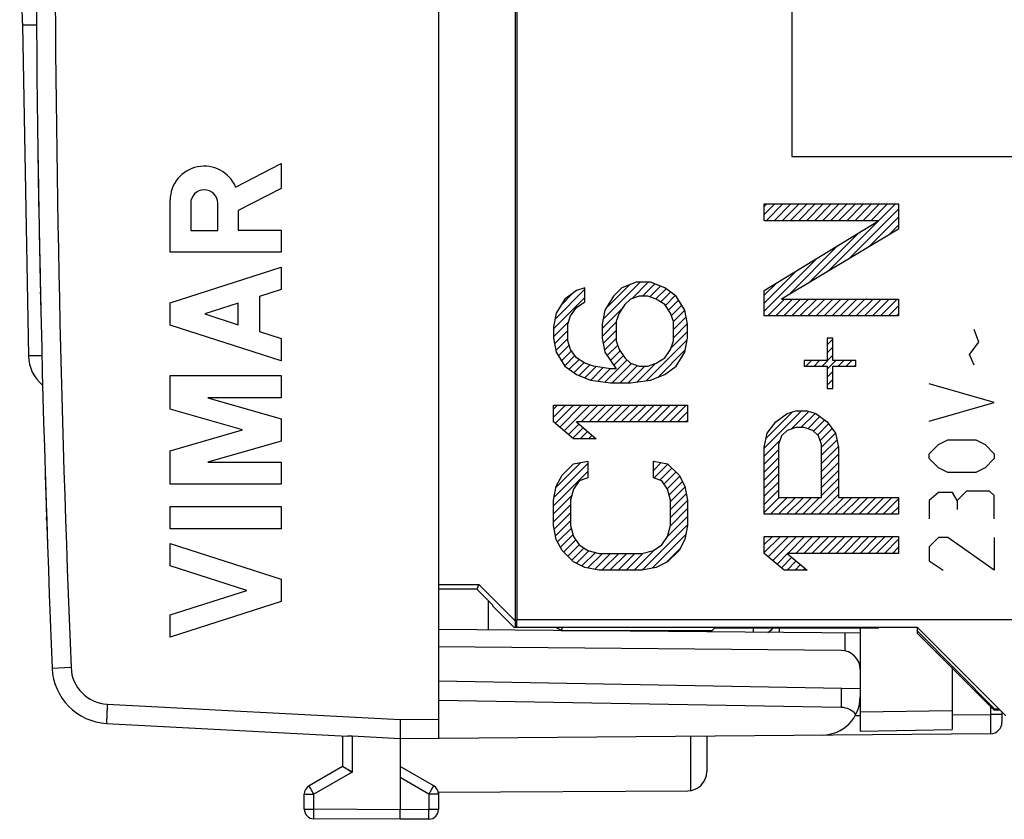
# Model space of a CAD drawing. Units: millimetres. Extents: x -87 to 88, y -25 to 50.
# Drawn here: x -81 to -55, y -25 to -4 of the extents above; entities that cross this region are included whole.
import ezdxf

# ---------------------------------------------------------------- set-up
doc = ezdxf.new("R2010")
doc.units = ezdxf.units.MM
doc.header["$LTSCALE"] = 16.335
doc.layers.get('0').update_dxf_attribs({"linetype": 'CONTINUOUS'})
for name, color, linetype in [('ASSI', 7, 'CONTINUOUS'), ('COLOR5', 7, 'CONTINUOUS'), ('CURVE', 7, 'CONTINUOUS'), ('DRAFT', 7, 'CONTINUOUS'), ('RACCORDO', 7, 'CONTINUOUS')]:
    doc.layers.add(name, color=color, linetype=linetype)

msp = doc.modelspace()

# ---------------------------------------------------------------- linework, layer by layer
at = {"color": 250, "linetype": 'CONTINUOUS'}
msp.add_line((-79.845, -16.882), (-79.845, -16.9), dxfattribs=at)
at = {"color": 7, "linetype": 'CONTINUOUS'}
msp.add_line((-54.822, -22.042), (-57.122, -19.742), dxfattribs=at)
at = {"color": 250, "linetype": 'CONTINUOUS'}
msp.add_arc((419.878, -0.242), 500, 181.76007, 181.97791, dxfattribs=at)
for major_axis, start_param, end_param in [((500, 0), -3.110874, -3.108701), ((0, 500), -4.678411, -4.677868)]:
    msp.add_ellipse((419.878, -0.242), major_axis=major_axis, ratio=1, start_param=start_param, end_param=end_param, dxfattribs=at)
at = {"layer": 'ASSI', "color": 7, "linetype": 'CONTINUOUS'}
for p, q in [((-69.622, 22.149), (-69.622, -22.633)), ((-67.622, 18.343), (-67.622, -19.742)), ((-67.575, 18.316), (-67.575, -19.542)), ((-80.47, -4.027), (-80.319, -12.654)), ((-69.622, -18.615), (-68.57, -18.615)), ((-68.622, -18.742), (-69.622, -18.742)), ((-68.57, -18.615), (-68.622, -18.742)), ((-68.208, -19.156), (-68.622, -18.742)), ((-68.57, -18.615), (-67.622, -19.563)), ((-68.322, -19.042), (-68.322, -19.803)), ((-68.208, -19.18), (-68.208, -19.156)), ((-67.646, -19.742), (-68.208, -19.18)), ((-57.122, -19.742), (-67.646, -19.742)), ((-67.577, -19.742), (-67.575, -19.542)), ((-51.052, -19.542), (-67.575, -19.542)), ((-60.722, -19.87), (-60.722, -19.755)), ((-54.822, -22.042), (-57.122, -19.742)), ((-58.622, -19.888), (-69.622, -19.792)), ((-58.622, -19.888), (-58.622, -21.546)), ((-59.118, -20.334), (-69.622, -20.242)), ((-58.622, -21.334), (-69.622, -21.142)), ((-59.114, -21.825), (-69.622, -21.642)), ((-54.922, -21.942), (-54.922, -22.208)), ((-78.279, -22.241), (-71.998, -22.57)), ((-72.122, -22.563), (-72.122, -23.365)), ((-70.622, -22.642), (-71.874, -22.575)), ((-55.22, -22.508), (-70.622, -22.642)), ((-62.622, -22.572), (-62.622, -23.498)), ((-70.622, -22.642), (-70.622, -24.492)), ((-72.122, -23.365), (-72.997, -23.87)), ((-69.747, -23.87), (-70.622, -23.365)), ((-73.122, -24.479), (-73.122, -24.086)), ((-69.627, -24.036), (-63.119, -23.998)), ((-69.622, -24.036), (-69.622, -24.488)), ((-70.622, -24.742), (-70.622, -24.492)), ((-70.622, -24.742), (-72.874, -24.729)), ((-69.871, -24.738), (-70.622, -24.742))]:
    msp.add_line(p, q, dxfattribs=at)
at = {"layer": 'ASSI', "color": 250, "linetype": 'CONTINUOUS'}
for p, q in [((-61.41, -19.755), (-61.41, -19.864)), ((-59.019, -19.884), (-59.019, -20.344)), ((-79.208, -20.784), (-79.699, -20.804)), ((-59.114, -21.325), (-59.114, -21.825)), ((-78.262, -21.741), (-70.62, -22.142)), ((-55.221, -21.794), (-55.221, -22.008)), ((-58.735, -22.038), (-58.621, -22.037)), ((-56.221, -22.016), (-55.221, -22.008)), ((-54.922, -22.008), (-55.221, -22.008)), ((-70.62, -22.142), (-69.622, -22.133)), ((-71.874, -22.575), (-71.874, -23.509)), ((-63.048, -22.576), (-63.048, -23.993)), ((-71.874, -23.509), (-72.874, -24.086)), ((-69.871, -24.086), (-70.622, -23.652)), ((-73.122, -24.086), (-72.874, -24.086)), ((-72.874, -24.479), (-72.874, -24.086)), ((-69.622, -24.086), (-69.871, -24.086)), ((-69.871, -24.086), (-69.871, -24.488)), ((-73.122, -24.479), (-72.874, -24.479)), ((-70.622, -24.492), (-72.874, -24.479)), ((-69.871, -24.488), (-70.622, -24.492)), ((-69.622, -24.488), (-69.871, -24.488))]:
    msp.add_line(p, q, dxfattribs=at)
at = {"layer": 'ASSI', "color": 7, "linetype": 'CONTINUOUS'}
for centre, radius, start, end in [((419.878, -0.242), 500, 177.64305, 182.35695), ((-87.468, -4.149), 7, 1, 8.5908), ((-79.319, -12.636), 1, 181, 231.0181), ((-61.43, -19.288), 0.705, 304.8678, 318.5602), ((-59.122, -20.834), 0.5, 0, 89.5), ((-78.201, -20.743), 1.5, 182.3569, 267), ((-59.622, -21.546), 1, 270.5, 360), ((-55.222, -22.208), 0.3, 270.5, 360), ((-49.495, 15.312), 44.81, 239.6713, 240.0388), ((-63.122, -23.498), 0.5, 270.3333, 360), ((-72.872, -24.086), 0.25, 120, 180), ((-69.872, -24.086), 0.25, 0, 60), ((-72.872, -24.479), 0.25, 180, 269.6667), ((-69.872, -24.488), 0.25, 270.3333, 360)]:
    msp.add_arc(centre, radius, start, end, dxfattribs=at)
at = {"layer": 'ASSI', "color": 250, "linetype": 'CONTINUOUS'}
for centre, radius, start, end in [((419.869, -0.242), 499.5, 177.64305, 182.35695), ((-78.209, -20.743), 1, 182.357, 267)]:
    msp.add_arc(centre, radius, start, end, dxfattribs=at)
at = {"layer": 'ASSI', "color": 7, "linetype": 'CONTINUOUS'}
msp.add_ellipse((-59.122, -22.325), major_axis=(0.5, 0), ratio=1, start_param=0.686693, end_param=1.553343, dxfattribs=at)
at = {"layer": 'ASSI', "color": 250, "linetype": 'CONTINUOUS'}
for points, knots in [([(-80.107, -4.023), (-80.132, -4.023), (-80.181, -4.024), (-80.25, -4.025), (-80.312, -4.026), (-80.359, -4.026), (-80.391, -4.027), (-80.411, -4.027), (-80.428, -4.027), (-80.443, -4.027), (-80.453, -4.027), (-80.459, -4.027), (-80.463, -4.027), (-80.466, -4.027), (-80.468, -4.027), (-80.469, -4.027), (-80.47, -4.027), (-80.47, -4.027)], [0, 0, 0, 0, 0.208463, 0.401425, 0.574049, 0.721954, 0.785345, 0.841132, 0.888988, 0.928589, 0.959632, 0.971888, 0.98195, 0.989802, 0.995433, 0.99883, 1, 1, 1, 1]), ([(-79.968, -12.65), (-79.992, -12.651), (-80.039, -12.651), (-80.107, -12.652), (-80.167, -12.653), (-80.212, -12.654), (-80.243, -12.654), (-80.262, -12.654), (-80.279, -12.654), (-80.293, -12.654), (-80.303, -12.654), (-80.309, -12.654), (-80.312, -12.654), (-80.315, -12.654), (-80.317, -12.654), (-80.318, -12.654), (-80.319, -12.654), (-80.319, -12.654)], [0, 0, 0, 0, 0.209404, 0.402761, 0.575377, 0.723022, 0.786228, 0.841826, 0.889498, 0.928928, 0.959825, 0.972024, 0.982037, 0.989851, 0.995454, 0.998834, 1, 1, 1, 1]), ([(-78.262, -21.741), (-78.263, -21.774), (-78.266, -21.837), (-78.271, -21.93), (-78.275, -22.015), (-78.277, -22.09), (-78.279, -22.144), (-78.28, -22.18), (-78.28, -22.201), (-78.28, -22.217), (-78.281, -22.23), (-78.28, -22.236), (-78.28, -22.241), (-78.279, -22.241)], [0, 0, 0, 0, 0.195026, 0.382528, 0.555319, 0.706768, 0.831066, 0.881499, 0.923452, 0.956525, 0.980408, 0.994894, 1, 1, 1, 1]), ([(-55.221, -22.008), (-55.22, -22.04), (-55.22, -22.104), (-55.22, -22.196), (-55.219, -22.282), (-55.219, -22.347), (-55.219, -22.393), (-55.219, -22.422), (-55.219, -22.447), (-55.219, -22.468), (-55.219, -22.484), (-55.219, -22.495), (-55.219, -22.502), (-55.219, -22.505), (-55.22, -22.506), (-55.219, -22.508), (-55.22, -22.508)], [0, 0, 0, 0, 0.195087, 0.382674, 0.555556, 0.707089, 0.772991, 0.831449, 0.8819, 0.923859, 0.95692, 0.980767, 0.98916, 0.995171, 0.998785, 1, 1, 1, 1]), ([(-72.874, -24.086), (-72.882, -24.072), (-72.898, -24.045), (-72.921, -24.005), (-72.942, -23.968), (-72.96, -23.935), (-72.974, -23.912), (-72.983, -23.896), (-72.988, -23.887), (-72.992, -23.88), (-72.995, -23.875), (-72.996, -23.872), (-72.998, -23.87), (-72.997, -23.87)], [0, 0, 0, 0, 0.19524, 0.382883, 0.555761, 0.707249, 0.831548, 0.881967, 0.923898, 0.956937, 0.980767, 0.995163, 1, 1, 1, 1]), ([(-69.871, -24.086), (-69.863, -24.072), (-69.847, -24.045), (-69.824, -24.005), (-69.803, -23.968), (-69.784, -23.935), (-69.771, -23.912), (-69.762, -23.896), (-69.757, -23.887), (-69.753, -23.88), (-69.749, -23.875), (-69.749, -23.872), (-69.747, -23.87), (-69.747, -23.87)], [0, 0, 0, 0, 0.19524, 0.382883, 0.555761, 0.707249, 0.831548, 0.881967, 0.923898, 0.956937, 0.980767, 0.995163, 1, 1, 1, 1]), ([(-72.874, -24.729), (-72.874, -24.729), (-72.873, -24.726), (-72.874, -24.724), (-72.874, -24.717), (-72.874, -24.709), (-72.874, -24.699), (-72.874, -24.681), (-72.874, -24.653), (-72.874, -24.616), (-72.874, -24.573), (-72.874, -24.527), (-72.874, -24.495), (-72.874, -24.479)], [0, 0, 0, 0, 0.004849, 0.019259, 0.043108, 0.076171, 0.118129, 0.168579, 0.292937, 0.444464, 0.617341, 0.804916, 1, 1, 1, 1]), ([(-69.871, -24.738), (-69.87, -24.738), (-69.871, -24.735), (-69.87, -24.732), (-69.871, -24.726), (-69.87, -24.718), (-69.87, -24.707), (-69.87, -24.689), (-69.87, -24.662), (-69.87, -24.625), (-69.87, -24.582), (-69.871, -24.536), (-69.871, -24.504), (-69.871, -24.488)], [0, 0, 0, 0, 0.004849, 0.019259, 0.043107, 0.076171, 0.118129, 0.168579, 0.292936, 0.444463, 0.61734, 0.804916, 1, 1, 1, 1])]:
    msp.add_open_spline(points, degree=3, knots=knots, dxfattribs=at)
at = {"layer": 'ASSI', "color": 7, "linetype": 'CONTINUOUS'}
for points, knots in [([(-70.62, -22.142), (-70.621, -22.204), (-70.623, -22.295), (-70.625, -22.411), (-70.625, -22.485), (-70.625, -22.546), (-70.625, -22.589), (-70.624, -22.615), (-70.624, -22.628), (-70.623, -22.636), (-70.623, -22.64), (-70.622, -22.642)], [0, 0, 0, 0, 0.374651, 0.544715, 0.694778, 0.819326, 0.913785, 0.948601, 0.974695, 0.991845, 1, 1, 1, 1]), ([(-71.874, -22.575), (-71.884, -22.575), (-71.926, -22.573), (-71.967, -22.571), (-71.998, -22.57)], [0, 0, 0, 0, 0.261195, 1, 1, 1, 1])]:
    msp.add_open_spline(points, degree=3, knots=knots, dxfattribs=at)
at = {"layer": 'COLOR5', "color": 250, "linetype": 'CONTINUOUS'}
for p, q in [((-60.407, 5.549), (-60.407, -7.451)), ((-60.407, -7.451), (-46.407, -7.451))]:
    msp.add_line(p, q, dxfattribs=at)
at = {"layer": 'CURVE', "color": 250, "linetype": 'CONTINUOUS'}
for p, q in [((-74.913, -8.247), (-73.722, -7.63)), ((-73.722, -7.63), (-73.722, -8.283)), ((-73.722, -8.283), (-74.844, -8.864)), ((-76.622, -9.95), (-76.622, -8.592)), ((-76.086, -8.673), (-76.086, -9.378)), ((-75.38, -9.378), (-75.38, -8.673)), ((-61.122, -8.69), (-57.622, -8.69)), ((-61.122, -9.127), (-61.122, -8.69)), ((-57.622, -8.69), (-57.622, -9.346)), ((-74.844, -8.864), (-74.844, -9.37)), ((-58.144, -9.127), (-61.122, -9.127)), ((-61.122, -10.95), (-58.144, -9.127)), ((-76.086, -9.378), (-75.38, -9.378)), ((-74.844, -9.37), (-73.722, -9.37)), ((-73.722, -9.37), (-73.722, -9.95)), ((-57.622, -9.346), (-60.675, -11.169)), ((-73.722, -9.95), (-76.622, -9.95)), ((-76.622, -11.268), (-73.722, -10.337)), ((-73.722, -10.337), (-73.722, -10.917)), ((-64.463, -10.732), (-64.835, -10.877)), ((-64.09, -10.732), (-64.463, -10.732)), ((-63.718, -10.877), (-64.09, -10.732)), ((-80.006, -11.034), (-80.007, -10.993)), ((-73.722, -10.917), (-74.293, -11.1)), ((-66.026, -10.95), (-66.324, -11.169)), ((-65.803, -10.877), (-66.026, -10.95)), ((-65.803, -11.242), (-65.803, -10.877)), ((-64.835, -10.877), (-65.058, -11.096)), ((-63.42, -11.096), (-63.718, -10.877)), ((-61.122, -11.607), (-61.122, -10.95)), ((-76.622, -11.848), (-76.622, -11.268)), ((-74.844, -11.277), (-75.719, -11.558)), ((-74.844, -11.839), (-74.844, -11.277)), ((-74.293, -11.1), (-74.293, -12.016)), ((-66.324, -11.169), (-66.548, -11.534)), ((-66.026, -11.388), (-65.803, -11.242)), ((-65.058, -11.096), (-65.282, -11.461)), ((-64.612, -11.169), (-64.761, -11.315)), ((-64.388, -11.096), (-64.612, -11.169)), ((-64.165, -11.096), (-64.388, -11.096)), ((-63.941, -11.169), (-64.165, -11.096)), ((-63.718, -11.315), (-63.941, -11.169)), ((-63.197, -11.461), (-63.42, -11.096)), ((-60.675, -11.169), (-57.622, -11.169)), ((-57.622, -11.169), (-57.622, -11.607)), ((-75.719, -11.558), (-74.844, -11.839)), ((-66.548, -11.534), (-66.622, -11.898)), ((-66.175, -11.607), (-66.026, -11.388)), ((-65.282, -11.461), (-65.356, -11.825)), ((-64.909, -11.534), (-64.984, -11.752)), ((-64.761, -11.315), (-64.909, -11.534)), ((-63.569, -11.534), (-63.718, -11.315)), ((-63.495, -11.752), (-63.569, -11.534)), ((-63.122, -11.825), (-63.197, -11.461)), ((-66.25, -11.825), (-66.175, -11.607)), ((-64.984, -11.752), (-64.984, -12.263)), ((-63.495, -12.263), (-63.495, -11.752)), ((-57.622, -11.607), (-61.122, -11.607)), ((-73.722, -12.779), (-76.622, -11.848)), ((-74.293, -12.016), (-73.722, -12.199)), ((-66.622, -11.898), (-66.622, -12.19)), ((-66.25, -12.263), (-66.25, -11.825)), ((-65.356, -11.825), (-65.356, -12.19)), ((-63.122, -12.19), (-63.122, -11.825)), ((-55.527, -12.292), (-55.648, -11.968)), ((-73.722, -12.199), (-73.722, -12.779)), ((-66.622, -12.19), (-66.548, -12.554)), ((-66.175, -12.482), (-66.25, -12.263)), ((-65.356, -12.19), (-65.282, -12.554)), ((-64.984, -12.263), (-64.909, -12.482)), ((-63.569, -12.482), (-63.495, -12.263)), ((-63.197, -12.554), (-63.122, -12.19)), ((-59.335, -12.19), (-59.484, -12.19)), ((-59.484, -12.19), (-59.484, -12.773)), ((-59.335, -12.773), (-59.335, -12.19)), ((-55.77, -12.616), (-55.527, -12.292)), ((-66.548, -12.554), (-66.324, -12.919)), ((-66.026, -12.7), (-66.175, -12.482)), ((-65.282, -12.554), (-64.984, -12.992)), ((-64.909, -12.482), (-64.761, -12.7)), ((-63.718, -12.7), (-63.569, -12.482)), ((-63.42, -12.919), (-63.197, -12.554)), ((-65.803, -12.846), (-66.026, -12.7)), ((-64.761, -12.7), (-64.612, -12.846)), ((-63.941, -12.846), (-63.718, -12.7)), ((-59.484, -12.773), (-60.08, -12.773)), ((-60.08, -12.773), (-60.08, -12.919)), ((-58.739, -12.773), (-59.335, -12.773)), ((-58.739, -12.919), (-58.739, -12.773)), ((-55.648, -12.899), (-55.77, -12.616)), ((-66.324, -12.919), (-66.026, -13.138)), ((-65.58, -12.919), (-65.803, -12.846)), ((-65.133, -12.992), (-65.58, -12.919)), ((-64.984, -12.992), (-65.133, -12.992)), ((-64.612, -12.846), (-64.388, -12.919)), ((-64.388, -12.919), (-64.165, -12.919)), ((-64.165, -12.919), (-63.941, -12.846)), ((-63.718, -13.138), (-63.42, -12.919)), ((-60.08, -12.919), (-59.484, -12.919)), ((-59.484, -12.919), (-59.484, -13.502)), ((-59.335, -12.919), (-58.739, -12.919)), ((-59.335, -13.502), (-59.335, -12.919)), ((-76.622, -14.043), (-76.622, -13.166)), ((-76.622, -13.166), (-73.722, -13.166)), ((-73.722, -13.166), (-73.722, -13.746)), ((-66.026, -13.138), (-65.654, -13.284)), ((-65.654, -13.284), (-65.133, -13.357)), ((-64.612, -13.357), (-64.09, -13.284)), ((-64.09, -13.284), (-63.718, -13.138)), ((-65.133, -13.357), (-64.612, -13.357)), ((-59.484, -13.502), (-59.335, -13.502)), ((-55.122, -13.871), (-56.822, -13.385)), ((-75.635, -13.746), (-73.722, -14.295)), ((-73.722, -13.746), (-75.635, -13.746)), ((-74.734, -14.585), (-76.622, -14.043)), ((-66.622, -13.94), (-63.122, -13.94)), ((-66.622, -14.377), (-66.622, -13.94)), ((-63.122, -13.94), (-63.122, -14.377)), ((-60.526, -14.159), (-60.303, -14.086)), ((-60.303, -14.086), (-60.005, -14.086)), ((-60.005, -14.086), (-59.782, -14.159)), ((-56.822, -14.356), (-55.122, -13.871)), ((-73.722, -14.295), (-73.722, -14.875)), ((-66.101, -14.815), (-66.622, -14.377)), ((-66.026, -14.377), (-65.505, -14.815)), ((-63.122, -14.377), (-66.026, -14.377)), ((-61.048, -14.669), (-60.824, -14.377)), ((-60.824, -14.377), (-60.526, -14.159)), ((-59.782, -14.159), (-59.484, -14.377)), ((-59.484, -14.377), (-59.261, -14.669)), ((-76.622, -15.126), (-74.734, -14.585)), ((-60.526, -14.596), (-60.675, -14.742)), ((-60.303, -14.523), (-60.526, -14.596)), ((-60.08, -14.523), (-60.303, -14.523)), ((-59.856, -14.596), (-60.08, -14.523)), ((-59.707, -14.742), (-59.856, -14.596)), ((-73.722, -14.875), (-75.635, -15.423)), ((-65.505, -14.815), (-66.101, -14.815)), ((-61.122, -15.034), (-61.048, -14.669)), ((-60.675, -14.742), (-60.75, -14.961)), ((-59.633, -14.961), (-59.707, -14.742)), ((-59.261, -14.669), (-59.186, -15.034)), ((-56.579, -14.963), (-56.337, -14.842)), ((-56.337, -14.842), (-55.608, -14.842)), ((-55.608, -14.842), (-55.365, -14.963)), ((-76.622, -16.003), (-76.622, -15.126)), ((-61.122, -16.784), (-61.122, -15.034)), ((-60.75, -14.961), (-60.75, -16.346)), ((-59.633, -16.346), (-59.633, -14.961)), ((-59.186, -15.034), (-59.186, -16.346)), ((-56.822, -15.206), (-56.579, -14.963)), ((-55.365, -14.963), (-55.122, -15.206)), ((-66.101, -15.471), (-65.729, -15.398)), ((-65.729, -15.398), (-65.729, -15.836)), ((-64.016, -15.398), (-63.644, -15.471)), ((-64.016, -15.836), (-64.016, -15.398)), ((-56.822, -15.328), (-56.822, -15.206)), ((-56.579, -15.571), (-56.822, -15.328)), ((-55.122, -15.328), (-55.365, -15.571)), ((-55.122, -15.206), (-55.122, -15.328)), ((-75.635, -15.423), (-73.722, -15.423)), ((-73.722, -15.423), (-73.722, -16.003)), ((-66.399, -15.763), (-66.101, -15.471)), ((-63.644, -15.471), (-63.346, -15.763)), ((-56.337, -15.692), (-56.579, -15.571)), ((-55.365, -15.571), (-55.608, -15.692)), ((-66.548, -16.054), (-66.399, -15.763)), ((-65.952, -15.909), (-66.101, -16.127)), ((-65.729, -15.836), (-65.952, -15.909)), ((-63.792, -15.909), (-64.016, -15.836)), ((-63.644, -16.127), (-63.792, -15.909)), ((-63.346, -15.763), (-63.197, -16.054)), ((-55.608, -15.692), (-56.337, -15.692)), ((-73.722, -16.003), (-76.622, -16.003)), ((-66.622, -16.419), (-66.548, -16.054)), ((-66.101, -16.127), (-66.175, -16.419)), ((-63.569, -16.419), (-63.644, -16.127)), ((-63.197, -16.054), (-63.122, -16.419)), ((-55.851, -16.178), (-56.094, -16.421)), ((-55.244, -16.178), (-55.851, -16.178)), ((-55.122, -16.299), (-55.244, -16.178)), ((-66.622, -17.075), (-66.622, -16.419)), ((-66.175, -16.419), (-66.175, -17.075)), ((-63.569, -17.075), (-63.569, -16.419)), ((-63.122, -16.419), (-63.122, -17.075)), ((-60.75, -16.346), (-59.633, -16.346)), ((-59.186, -16.346), (-57.622, -16.346)), ((-57.622, -16.346), (-57.622, -16.784)), ((-56.579, -16.218), (-56.822, -16.421)), ((-56.822, -16.421), (-56.822, -16.906)), ((-56.215, -16.218), (-56.579, -16.218)), ((-56.094, -16.421), (-56.215, -16.218)), ((-56.094, -16.421), (-56.094, -16.663)), ((-55.122, -16.906), (-55.122, -16.299)), ((-76.622, -17.163), (-76.622, -16.583)), ((-76.622, -16.583), (-73.722, -16.583)), ((-73.722, -16.583), (-73.722, -17.163)), ((-79.844, -16.919), (-79.846, -16.873)), ((-57.622, -16.784), (-61.122, -16.784)), ((-73.722, -17.163), (-76.622, -17.163)), ((-66.548, -17.44), (-66.622, -17.075)), ((-66.175, -17.075), (-66.101, -17.367)), ((-63.644, -17.367), (-63.569, -17.075)), ((-63.122, -17.075), (-63.197, -17.44)), ((-66.399, -17.732), (-66.548, -17.44)), ((-66.101, -17.367), (-65.952, -17.586)), ((-63.792, -17.586), (-63.644, -17.367)), ((-63.197, -17.44), (-63.346, -17.732)), ((-61.122, -17.367), (-57.622, -17.367)), ((-61.122, -17.804), (-61.122, -17.367)), ((-57.622, -17.367), (-57.622, -17.804)), ((-56.579, -17.392), (-56.822, -17.635)), ((-56.337, -17.392), (-56.579, -17.392)), ((-55.122, -18.242), (-56.337, -17.392)), ((-55.122, -17.392), (-55.122, -18.242)), ((-76.622, -18.13), (-76.622, -17.55)), ((-76.622, -17.55), (-73.722, -18.481)), ((-65.952, -17.586), (-65.729, -17.732)), ((-64.016, -17.732), (-63.792, -17.586)), ((-56.822, -17.635), (-56.822, -17.999)), ((-66.101, -18.023), (-66.399, -17.732)), ((-65.729, -17.732), (-65.431, -17.804)), ((-65.431, -17.804), (-64.314, -17.804)), ((-64.314, -17.804), (-64.016, -17.732)), ((-63.346, -17.732), (-63.644, -18.023)), ((-60.601, -18.242), (-61.122, -17.804)), ((-57.622, -17.804), (-60.526, -17.804)), ((-60.526, -17.804), (-60.005, -18.242)), ((-74.625, -18.771), (-76.622, -18.13)), ((-65.803, -18.169), (-66.101, -18.023)), ((-65.431, -18.242), (-65.803, -18.169)), ((-63.941, -18.169), (-64.314, -18.242)), ((-63.644, -18.023), (-63.941, -18.169)), ((-56.822, -17.999), (-56.458, -18.242)), ((-73.722, -18.481), (-73.722, -19.061)), ((-64.314, -18.242), (-65.431, -18.242)), ((-60.005, -18.242), (-60.601, -18.242)), ((-76.622, -19.412), (-74.625, -18.771)), ((-73.722, -19.061), (-76.622, -19.992)), ((-76.622, -19.992), (-76.622, -19.412))]:
    msp.add_line(p, q, dxfattribs=at)
at = {"layer": 'CURVE', "color": 7, "linetype": 'CONTINUOUS'}
for p, q in [((-61.122, -8.755), (-61.057, -8.69)), ((-61.122, -8.965), (-60.847, -8.69)), ((-61.074, -9.127), (-60.637, -8.69)), ((-60.864, -9.127), (-60.427, -8.69)), ((-60.654, -9.127), (-60.217, -8.69)), ((-60.444, -9.127), (-60.007, -8.69)), ((-60.234, -9.127), (-59.797, -8.69)), ((-60.024, -9.127), (-59.587, -8.69)), ((-59.814, -9.127), (-59.377, -8.69)), ((-59.604, -9.127), (-59.167, -8.69)), ((-59.435, -10.429), (-57.697, -8.69)), ((-59.394, -9.127), (-58.957, -8.69)), ((-59.184, -9.127), (-58.747, -8.69)), ((-58.974, -9.127), (-58.537, -8.69)), ((-58.764, -9.127), (-58.327, -8.69)), ((-58.554, -9.127), (-58.117, -8.69)), ((-58.344, -9.127), (-57.907, -8.69)), ((-58.914, -10.117), (-57.622, -8.826)), ((-58.393, -9.806), (-57.622, -9.036)), ((-57.872, -9.495), (-57.622, -9.246)), ((-59.956, -10.74), (-58.66, -9.444)), ((-60.478, -11.051), (-59.202, -9.775)), ((-61.122, -11.486), (-59.743, -10.106)), ((-61.122, -11.276), (-60.284, -10.437)), ((-65.332, -11.705), (-64.358, -10.732)), ((-64.573, -11.157), (-64.148, -10.732)), ((-64.303, -11.096), (-63.981, -10.774)), ((-61.122, -11.066), (-60.825, -10.769)), ((-66.58, -11.693), (-65.803, -10.916)), ((-66.417, -11.32), (-66.105, -11.008)), ((-65.257, -11.42), (-64.637, -10.8)), ((-64.111, -11.114), (-63.83, -10.833)), ((-63.952, -11.165), (-63.687, -10.9)), ((-63.823, -11.246), (-63.566, -10.989)), ((-66.622, -11.945), (-65.803, -11.126)), ((-63.703, -11.336), (-63.445, -11.078)), ((-63.618, -11.461), (-63.357, -11.2)), ((-61.033, -11.607), (-60.596, -11.169)), ((-60.823, -11.607), (-60.386, -11.169)), ((-60.613, -11.607), (-60.176, -11.169)), ((-60.403, -11.607), (-59.966, -11.169)), ((-60.193, -11.607), (-59.756, -11.169)), ((-59.983, -11.607), (-59.546, -11.169)), ((-59.773, -11.607), (-59.336, -11.169)), ((-59.563, -11.607), (-59.126, -11.169)), ((-59.353, -11.607), (-58.916, -11.169)), ((-59.143, -11.607), (-58.706, -11.169)), ((-58.933, -11.607), (-58.496, -11.169)), ((-58.723, -11.607), (-58.286, -11.169)), ((-58.513, -11.607), (-58.076, -11.169)), ((-58.303, -11.607), (-57.866, -11.169)), ((-58.093, -11.607), (-57.656, -11.169)), ((-65.356, -11.939), (-64.822, -11.405)), ((-63.547, -11.6), (-63.277, -11.33)), ((-63.495, -11.758), (-63.197, -11.46)), ((-57.883, -11.607), (-57.622, -11.346)), ((-57.673, -11.607), (-57.622, -11.556)), ((-66.622, -12.155), (-66.228, -11.761)), ((-65.356, -12.149), (-64.984, -11.777)), ((-63.495, -11.968), (-63.161, -11.634)), ((-63.495, -12.178), (-63.126, -11.809)), ((-66.592, -12.336), (-66.25, -11.993)), ((-65.328, -12.331), (-64.984, -11.987)), ((-63.559, -12.452), (-63.122, -12.015)), ((-66.557, -12.51), (-66.25, -12.203)), ((-65.292, -12.505), (-64.984, -12.197)), ((-64.195, -13.298), (-63.131, -12.235)), ((-59.484, -12.367), (-59.335, -12.218)), ((-66.488, -12.651), (-66.212, -12.375)), ((-66.409, -12.782), (-66.148, -12.521)), ((-65.221, -12.644), (-64.947, -12.37)), ((-65.136, -12.769), (-64.885, -12.518)), ((-63.893, -13.206), (-63.185, -12.499)), ((-59.484, -12.577), (-59.335, -12.428)), ((-66.329, -12.912), (-66.063, -12.646)), ((-66.21, -13.003), (-65.954, -12.747)), ((-66.089, -13.092), (-65.827, -12.83)), ((-65.282, -13.336), (-64.703, -12.756)), ((-65.051, -12.894), (-64.8, -12.643)), ((-60.036, -12.919), (-59.89, -12.773)), ((-59.826, -12.919), (-59.68, -12.773)), ((-59.616, -12.919), (-59.335, -12.638)), ((-59.484, -12.997), (-59.26, -12.773)), ((-59.196, -12.919), (-59.05, -12.773)), ((-58.986, -12.919), (-58.84, -12.773)), ((-65.953, -13.166), (-65.675, -12.888)), ((-65.802, -13.226), (-65.508, -12.931)), ((-65.651, -13.284), (-65.327, -12.96)), ((-65.467, -13.31), (-65.147, -12.99)), ((-65.093, -13.357), (-64.59, -12.853)), ((-64.883, -13.357), (-64.432, -12.905)), ((-64.673, -13.357), (-64.236, -12.919)), ((-64.439, -13.332), (-63.958, -12.852)), ((-59.484, -13.207), (-59.335, -13.058)), ((-58.776, -12.919), (-58.739, -12.883)), ((-59.484, -13.417), (-59.335, -13.268)), ((-59.359, -13.502), (-59.335, -13.478)), ((-66.622, -14.045), (-66.517, -13.94)), ((-66.622, -14.255), (-66.307, -13.94)), ((-66.574, -14.418), (-66.097, -13.94)), ((-66.46, -14.513), (-65.887, -13.94)), ((-66.346, -14.609), (-65.677, -13.94)), ((-65.904, -14.377), (-65.467, -13.94)), ((-65.694, -14.377), (-65.257, -13.94)), ((-65.484, -14.377), (-65.047, -13.94)), ((-65.274, -14.377), (-64.837, -13.94)), ((-65.064, -14.377), (-64.627, -13.94)), ((-64.854, -14.377), (-64.417, -13.94)), ((-64.644, -14.377), (-64.207, -13.94)), ((-64.434, -14.377), (-63.997, -13.94)), ((-64.224, -14.377), (-63.787, -13.94)), ((-64.014, -14.377), (-63.577, -13.94)), ((-63.804, -14.377), (-63.367, -13.94)), ((-63.594, -14.377), (-63.157, -13.94)), ((-63.384, -14.377), (-63.122, -14.116)), ((-61.122, -15.056), (-60.152, -14.086)), ((-61.074, -14.797), (-60.391, -14.114)), ((-60.417, -14.56), (-59.958, -14.101)), ((-63.174, -14.377), (-63.122, -14.326)), ((-60.17, -14.523), (-59.799, -14.153)), ((-59.989, -14.553), (-59.674, -14.238)), ((-59.839, -14.613), (-59.553, -14.327)), ((-66.232, -14.705), (-65.96, -14.433)), ((-66.118, -14.801), (-65.846, -14.529)), ((-65.922, -14.815), (-65.732, -14.625)), ((-59.733, -14.717), (-59.445, -14.428)), ((-59.667, -14.861), (-59.354, -14.547)), ((-65.712, -14.815), (-65.617, -14.721)), ((-61.122, -15.266), (-60.715, -14.859)), ((-59.633, -15.036), (-59.263, -14.666)), ((-59.633, -15.246), (-59.226, -14.839)), ((-61.122, -15.476), (-60.75, -15.103)), ((-59.633, -15.456), (-59.19, -15.014)), ((-64.016, -15.429), (-63.99, -15.403)), ((-61.122, -15.686), (-60.75, -15.313)), ((-59.633, -15.666), (-59.186, -15.22)), ((-66.606, -16.339), (-65.729, -15.462)), ((-66.552, -16.075), (-65.911, -15.434)), ((-64.016, -15.639), (-63.814, -15.438)), ((-64.006, -15.839), (-63.641, -15.474)), ((-63.847, -15.891), (-63.534, -15.578)), ((-61.122, -15.896), (-60.75, -15.523)), ((-59.633, -15.876), (-59.186, -15.43)), ((-59.633, -16.086), (-59.186, -15.64)), ((-66.622, -16.566), (-65.729, -15.672)), ((-63.737, -15.99), (-63.428, -15.682)), ((-63.652, -16.115), (-63.33, -15.793)), ((-61.122, -16.106), (-60.75, -15.733)), ((-59.633, -16.297), (-59.186, -15.85)), ((-63.605, -16.278), (-63.259, -15.932)), ((-63.569, -16.452), (-63.192, -16.076)), ((-61.122, -16.316), (-60.75, -15.943)), ((-61.122, -16.526), (-60.75, -16.153)), ((-59.91, -16.784), (-59.186, -16.06)), ((-66.622, -16.776), (-66.144, -16.298)), ((-63.569, -16.662), (-63.157, -16.25)), ((-63.569, -16.872), (-63.122, -16.426)), ((-61.122, -16.736), (-60.733, -16.346)), ((-60.96, -16.784), (-60.523, -16.346)), ((-60.75, -16.784), (-60.313, -16.346)), ((-60.54, -16.784), (-60.103, -16.346)), ((-60.33, -16.784), (-59.893, -16.346)), ((-60.12, -16.784), (-59.682, -16.346)), ((-59.7, -16.784), (-59.186, -16.27)), ((-59.49, -16.784), (-59.052, -16.346)), ((-59.28, -16.784), (-58.842, -16.346)), ((-59.07, -16.784), (-58.632, -16.346)), ((-58.86, -16.784), (-58.422, -16.346)), ((-58.65, -16.784), (-58.212, -16.346)), ((-58.44, -16.784), (-58.002, -16.346)), ((-58.23, -16.784), (-57.792, -16.346)), ((-58.02, -16.784), (-57.622, -16.386)), ((-66.622, -16.986), (-66.175, -16.539)), ((-63.572, -17.085), (-63.122, -16.636)), ((-57.81, -16.784), (-57.622, -16.596)), ((-66.602, -17.175), (-66.175, -16.749)), ((-63.644, -17.367), (-63.122, -16.846)), ((-66.566, -17.35), (-66.175, -16.959)), ((-66.514, -17.507), (-66.156, -17.15)), ((-64.307, -18.241), (-63.122, -17.056)), ((-66.443, -17.646), (-66.114, -17.317)), ((-66.358, -17.771), (-66.041, -17.455)), ((-64.046, -18.19), (-63.171, -17.315)), ((-61.122, -17.576), (-60.913, -17.367)), ((-61.122, -17.786), (-60.703, -17.367)), ((-61.018, -17.892), (-60.493, -17.367)), ((-60.904, -17.988), (-60.283, -17.367)), ((-60.511, -17.804), (-60.073, -17.367)), ((-60.301, -17.804), (-59.863, -17.367)), ((-60.091, -17.804), (-59.653, -17.367)), ((-59.881, -17.804), (-59.443, -17.367)), ((-59.671, -17.804), (-59.233, -17.367)), ((-59.461, -17.804), (-59.023, -17.367)), ((-59.251, -17.804), (-58.813, -17.367)), ((-59.041, -17.804), (-58.603, -17.367)), ((-58.831, -17.804), (-58.393, -17.367)), ((-58.621, -17.804), (-58.183, -17.367)), ((-58.411, -17.804), (-57.973, -17.367)), ((-58.201, -17.804), (-57.763, -17.367)), ((-57.991, -17.804), (-57.622, -17.436)), ((-66.252, -17.875), (-65.956, -17.58)), ((-66.146, -17.979), (-65.831, -17.665)), ((-64.518, -18.242), (-63.993, -17.717)), ((-63.695, -18.048), (-63.312, -17.665)), ((-57.781, -17.804), (-57.622, -17.646)), ((-66.02, -18.063), (-65.696, -17.739)), ((-65.879, -18.132), (-65.527, -17.781)), ((-65.722, -18.185), (-65.341, -17.804)), ((-65.546, -18.219), (-65.131, -17.804)), ((-65.359, -18.242), (-64.921, -17.804)), ((-65.149, -18.242), (-64.711, -17.804)), ((-64.938, -18.242), (-64.501, -17.804)), ((-64.728, -18.242), (-64.284, -17.797)), ((-60.79, -18.083), (-60.518, -17.812)), ((-60.676, -18.179), (-60.404, -17.907)), ((-60.528, -18.242), (-60.29, -18.003)), ((-60.318, -18.242), (-60.175, -18.099)), ((-60.108, -18.242), (-60.061, -18.195))]:
    msp.add_line(p, q, dxfattribs=at)
at = {"layer": 'CURVE', "color": 250, "linetype": 'CONTINUOUS'}
for start, end in [(180.77597, 180.99427), (181.0543, 181.28353), (181.76007, 181.97791)]:
    msp.add_arc((419.878, -0.242), 500, start, end, dxfattribs=at)
for centre, major_axis, start_param, end_param in [((419.878, -0.242), (0, 500), -4.698846, -4.698274), ((-75.733, -8.592), (0.889, 0), 0.398683, 3.141593), ((419.878, -0.242), (500, 0), 3.157422, 3.157993), ((-75.733, -8.673), (0, 0.353), -1.570796, 1.570796), ((419.878, -0.242), (500, 0), -3.123192, -3.122906), ((419.878, -0.242), (500, 0), -3.122049, -3.121477), ((419.878, -0.242), (0, 500), -4.691702, -4.69113), ((419.878, -0.242), (0, 500), -4.690559, -4.689987), ((419.878, -0.242), (0, 500), -4.68167, -4.677868)]:
    msp.add_ellipse(centre, major_axis=major_axis, ratio=1, start_param=start_param, end_param=end_param, dxfattribs=at)
at = {"layer": 'DRAFT', "color": 7, "linetype": 'CONTINUOUS'}
for p, q in [((-67.622, 18.343), (-67.622, -19.742)), ((-67.575, 18.316), (-67.575, -19.542)), ((-69.622, -18.615), (-68.57, -18.615)), ((-68.622, -18.742), (-69.622, -18.742)), ((-68.57, -18.615), (-68.622, -18.742)), ((-68.208, -19.156), (-68.622, -18.742)), ((-68.57, -18.615), (-67.622, -19.563)), ((-68.322, -19.042), (-68.322, -19.803)), ((-68.208, -19.18), (-68.208, -19.156)), ((-67.646, -19.742), (-68.208, -19.18)), ((-57.122, -19.742), (-67.646, -19.742)), ((-67.577, -19.742), (-67.575, -19.542)), ((-51.052, -19.542), (-67.575, -19.542)), ((-66.543, -19.742), (-66.411, -19.818)), ((-66.411, -19.818), (-66.39, -19.742)), ((-62.486, -19.818), (-62.422, -19.755)), ((-58.135, -19.755), (-62.422, -19.755)), ((-57.122, -19.892), (-57.122, -19.742)), ((-66.411, -19.818), (-62.486, -19.818)), ((-57.122, -19.83), (-55.111, -21.866)), ((-57.122, -19.892), (-55.122, -21.892)), ((-55.111, -21.866), (-55.122, -21.892)), ((-54.972, -21.892), (-55.122, -21.892)), ((-54.998, -21.866), (-55.111, -21.866))]:
    msp.add_line(p, q, dxfattribs=at)
at = {"layer": 'RACCORDO', "color": 7, "linetype": 'CONTINUOUS'}
for p, q in [((-69.622, 22.149), (-69.622, -22.633)), ((-80.47, -4.027), (-80.319, -12.654)), ((-60.722, -19.87), (-60.722, -19.755)), ((-58.622, -19.755), (-58.622, -22.442)), ((-58.622, -19.888), (-69.622, -19.792)), ((-59.118, -20.334), (-69.622, -20.242)), ((-56.222, -20.792), (-56.222, -22.4)), ((-58.622, -21.334), (-69.622, -21.142)), ((-59.114, -21.825), (-69.622, -21.642)), ((-54.922, -21.942), (-54.922, -22.208)), ((-78.279, -22.241), (-71.998, -22.57)), ((-72.122, -22.563), (-72.122, -23.365)), ((-70.622, -22.642), (-71.874, -22.575)), ((-55.22, -22.508), (-70.622, -22.642)), ((-62.622, -22.572), (-62.622, -23.498)), ((-58.622, -22.442), (-56.222, -22.4)), ((-70.622, -22.642), (-70.622, -24.492)), ((-72.122, -23.365), (-72.997, -23.87)), ((-69.747, -23.87), (-70.622, -23.365)), ((-73.122, -24.479), (-73.122, -24.086)), ((-69.622, -24.036), (-69.622, -24.488)), ((-70.622, -24.742), (-70.622, -24.492)), ((-70.622, -24.742), (-72.874, -24.729)), ((-69.871, -24.738), (-70.622, -24.742))]:
    msp.add_line(p, q, dxfattribs=at)
at = {"layer": 'RACCORDO', "color": 250, "linetype": 'CONTINUOUS'}
for p, q in [((-61.41, -19.755), (-61.41, -19.864)), ((-59.019, -19.884), (-59.019, -20.344)), ((-79.208, -20.784), (-79.699, -20.804)), ((-59.114, -21.325), (-59.114, -21.825)), ((-78.262, -21.741), (-70.62, -22.142)), ((-55.221, -21.794), (-55.221, -22.008)), ((-58.735, -22.038), (-58.622, -22.037)), ((-58.622, -21.942), (-56.222, -21.9)), ((-56.222, -22.016), (-55.221, -22.008)), ((-54.922, -22.008), (-55.221, -22.008)), ((-70.62, -22.142), (-69.622, -22.133)), ((-71.874, -22.575), (-71.874, -23.509)), ((-71.874, -23.509), (-72.874, -24.086)), ((-69.871, -24.086), (-70.622, -23.652)), ((-73.122, -24.086), (-72.874, -24.086)), ((-72.874, -24.479), (-72.874, -24.086)), ((-69.622, -24.086), (-69.871, -24.086)), ((-69.871, -24.086), (-69.871, -24.488)), ((-73.122, -24.479), (-72.874, -24.479)), ((-70.622, -24.492), (-72.874, -24.479)), ((-69.871, -24.488), (-70.622, -24.492)), ((-69.622, -24.488), (-69.871, -24.488))]:
    msp.add_line(p, q, dxfattribs=at)
at = {"layer": 'RACCORDO', "color": 7, "linetype": 'CONTINUOUS'}
for centre, radius, start, end in [((419.878, -0.242), 500, 177.64305, 182.35695), ((-87.468, -4.149), 7, 1, 8.5908), ((-79.319, -12.636), 1, 181, 231.0181), ((-61.429, -19.29), 0.704, 304.8499, 318.5781), ((-59.122, -20.834), 0.5, 0, 89.5), ((-78.201, -20.743), 1.5, 182.3569, 267), ((-59.622, -21.546), 1, 270.5, 360), ((-55.222, -22.208), 0.3, 270.5, 360), ((-72.872, -24.086), 0.25, 120, 180), ((-69.872, -24.086), 0.25, 0, 60), ((-72.872, -24.479), 0.25, 180, 269.6667), ((-69.872, -24.488), 0.25, 270.3333, 360)]:
    msp.add_arc(centre, radius, start, end, dxfattribs=at)
at = {"layer": 'RACCORDO', "color": 250, "linetype": 'CONTINUOUS'}
for centre, radius, start, end in [((419.869, -0.242), 499.5, 177.64305, 182.35695), ((-78.209, -20.743), 1, 182.357, 267)]:
    msp.add_arc(centre, radius, start, end, dxfattribs=at)
at = {"layer": 'RACCORDO', "color": 7, "linetype": 'CONTINUOUS'}
msp.add_ellipse((-59.122, -22.325), major_axis=(0.5, 0), ratio=1, start_param=0.686693, end_param=1.553343, dxfattribs=at)
at = {"layer": 'RACCORDO', "color": 250, "linetype": 'CONTINUOUS'}
for points, knots in [([(-80.107, -4.023), (-80.132, -4.023), (-80.181, -4.024), (-80.25, -4.025), (-80.312, -4.026), (-80.359, -4.026), (-80.391, -4.027), (-80.411, -4.027), (-80.428, -4.027), (-80.443, -4.027), (-80.453, -4.027), (-80.459, -4.027), (-80.463, -4.027), (-80.466, -4.027), (-80.468, -4.027), (-80.469, -4.027), (-80.47, -4.027), (-80.47, -4.027)], [0, 0, 0, 0, 0.208463, 0.401425, 0.574049, 0.721954, 0.785345, 0.841132, 0.888988, 0.928589, 0.959632, 0.971888, 0.98195, 0.989802, 0.995433, 0.99883, 1, 1, 1, 1]), ([(-79.968, -12.65), (-79.992, -12.651), (-80.039, -12.651), (-80.107, -12.652), (-80.167, -12.653), (-80.212, -12.654), (-80.243, -12.654), (-80.262, -12.654), (-80.279, -12.654), (-80.293, -12.654), (-80.303, -12.654), (-80.309, -12.654), (-80.312, -12.654), (-80.315, -12.654), (-80.317, -12.654), (-80.318, -12.654), (-80.319, -12.654), (-80.319, -12.654)], [0, 0, 0, 0, 0.209404, 0.402761, 0.575377, 0.723022, 0.786228, 0.841826, 0.889498, 0.928928, 0.959825, 0.972024, 0.982037, 0.989851, 0.995454, 0.998834, 1, 1, 1, 1]), ([(-78.262, -21.741), (-78.263, -21.774), (-78.266, -21.837), (-78.27, -21.916), (-78.273, -21.976), (-78.275, -22.018), (-78.276, -22.057), (-78.277, -22.093), (-78.279, -22.126), (-78.279, -22.155), (-78.28, -22.18), (-78.28, -22.198), (-78.28, -22.211), (-78.28, -22.219), (-78.28, -22.225), (-78.28, -22.231), (-78.28, -22.235), (-78.28, -22.238), (-78.28, -22.24), (-78.279, -22.241), (-78.279, -22.241)], [0, 0, 0, 0, 0.19501, 0.382497, 0.471155, 0.555274, 0.634044, 0.70671, 0.772572, 0.830998, 0.881428, 0.923377, 0.941044, 0.956447, 0.969553, 0.980329, 0.988755, 0.994817, 0.998524, 1, 1, 1, 1]), ([(-55.221, -22.008), (-55.22, -22.04), (-55.22, -22.104), (-55.22, -22.182), (-55.22, -22.242), (-55.219, -22.284), (-55.219, -22.324), (-55.219, -22.36), (-55.219, -22.393), (-55.219, -22.422), (-55.219, -22.444), (-55.219, -22.459), (-55.219, -22.469), (-55.219, -22.478), (-55.219, -22.486), (-55.219, -22.492), (-55.219, -22.498), (-55.219, -22.501), (-55.219, -22.504), (-55.219, -22.505), (-55.22, -22.506), (-55.22, -22.507), (-55.22, -22.507), (-55.22, -22.508), (-55.22, -22.508)], [0, 0, 0, 0, 0.195086, 0.382673, 0.471383, 0.555554, 0.634375, 0.707087, 0.772989, 0.831447, 0.881898, 0.903966, 0.923856, 0.941521, 0.956917, 0.970009, 0.980764, 0.989157, 0.992461, 0.995167, 0.997274, 0.998781, 0.999689, 1, 1, 1, 1]), ([(-72.874, -24.086), (-72.882, -24.072), (-72.898, -24.045), (-72.921, -24.005), (-72.939, -23.973), (-72.952, -23.95), (-72.961, -23.934), (-72.969, -23.92), (-72.977, -23.907), (-72.983, -23.896), (-72.987, -23.888), (-72.99, -23.883), (-72.992, -23.879), (-72.994, -23.877), (-72.995, -23.874), (-72.996, -23.872), (-72.997, -23.871), (-72.997, -23.87), (-72.997, -23.87), (-72.997, -23.87), (-72.997, -23.87), (-72.997, -23.87)], [0, 0, 0, 0, 0.195237, 0.382877, 0.555752, 0.634553, 0.707237, 0.773108, 0.831534, 0.881952, 0.923883, 0.941535, 0.956921, 0.970003, 0.980751, 0.989139, 0.995147, 0.997254, 0.998763, 0.999674, 1, 1, 1, 1]), ([(-69.871, -24.086), (-69.863, -24.072), (-69.847, -24.045), (-69.824, -24.005), (-69.806, -23.973), (-69.792, -23.95), (-69.783, -23.934), (-69.775, -23.92), (-69.768, -23.907), (-69.762, -23.896), (-69.757, -23.888), (-69.754, -23.883), (-69.752, -23.879), (-69.751, -23.877), (-69.75, -23.874), (-69.749, -23.872), (-69.748, -23.871), (-69.748, -23.87), (-69.747, -23.87), (-69.747, -23.87), (-69.747, -23.87), (-69.747, -23.87)], [0, 0, 0, 0, 0.195237, 0.382877, 0.555752, 0.634553, 0.707237, 0.773108, 0.831534, 0.881952, 0.923883, 0.941535, 0.956921, 0.970003, 0.980751, 0.989139, 0.995147, 0.997254, 0.998763, 0.999674, 1, 1, 1, 1]), ([(-72.874, -24.729), (-72.874, -24.729), (-72.874, -24.729), (-72.874, -24.729), (-72.874, -24.728), (-72.874, -24.727), (-72.874, -24.726), (-72.874, -24.724), (-72.874, -24.721), (-72.874, -24.718), (-72.874, -24.714), (-72.874, -24.708), (-72.874, -24.699), (-72.874, -24.686), (-72.874, -24.671), (-72.874, -24.655), (-72.874, -24.637), (-72.874, -24.61), (-72.874, -24.573), (-72.874, -24.527), (-72.874, -24.495), (-72.874, -24.479)], [0, 0, 0, 0, 0.000334, 0.001249, 0.00276, 0.00487, 0.010884, 0.01928, 0.030036, 0.043128, 0.058526, 0.076191, 0.118148, 0.168597, 0.227053, 0.292952, 0.365659, 0.444476, 0.617349, 0.80492, 1, 1, 1, 1]), ([(-69.871, -24.738), (-69.871, -24.738), (-69.871, -24.737), (-69.871, -24.737), (-69.871, -24.737), (-69.871, -24.736), (-69.871, -24.735), (-69.871, -24.733), (-69.87, -24.73), (-69.87, -24.727), (-69.87, -24.723), (-69.87, -24.717), (-69.87, -24.707), (-69.87, -24.695), (-69.87, -24.68), (-69.87, -24.664), (-69.87, -24.646), (-69.87, -24.619), (-69.87, -24.582), (-69.871, -24.536), (-69.871, -24.504), (-69.871, -24.488)], [0, 0, 0, 0, 0.000334, 0.001249, 0.00276, 0.00487, 0.010884, 0.01928, 0.030036, 0.043128, 0.058526, 0.076191, 0.118148, 0.168597, 0.227052, 0.292952, 0.365659, 0.444475, 0.617348, 0.80492, 1, 1, 1, 1])]:
    msp.add_open_spline(points, degree=3, knots=knots, dxfattribs=at)
at = {"layer": 'RACCORDO', "color": 7, "linetype": 'CONTINUOUS'}
for points, knots in [([(-70.62, -22.142), (-70.621, -22.174), (-70.622, -22.236), (-70.624, -22.327), (-70.624, -22.399), (-70.625, -22.452), (-70.625, -22.488), (-70.625, -22.521), (-70.625, -22.55), (-70.625, -22.576), (-70.625, -22.597), (-70.625, -22.613), (-70.624, -22.623), (-70.624, -22.629), (-70.624, -22.634), (-70.623, -22.637), (-70.623, -22.64), (-70.623, -22.641), (-70.622, -22.642)], [0, 0, 0, 0, 0.190828, 0.374641, 0.544701, 0.622595, 0.694759, 0.760531, 0.819305, 0.870538, 0.913761, 0.948577, 0.962731, 0.97467, 0.984372, 0.991821, 0.997018, 1, 1, 1, 1]), ([(-71.874, -22.575), (-71.895, -22.574), (-71.936, -22.572), (-71.978, -22.571), (-71.998, -22.57)], [0, 0, 0, 0, 0.517787, 1, 1, 1, 1]), ([(-71.874, -23.509), (-71.904, -23.492), (-71.96, -23.459), (-72.027, -23.42), (-72.073, -23.393), (-72.098, -23.379), (-72.113, -23.37), (-72.12, -23.366), (-72.122, -23.365)], [0, 0, 0, 0, 0.360623, 0.68119, 0.811662, 0.912839, 0.977497, 1, 1, 1, 1])]:
    msp.add_open_spline(points, degree=3, knots=knots, dxfattribs=at)

doc.saveas('drawing.dxf')
